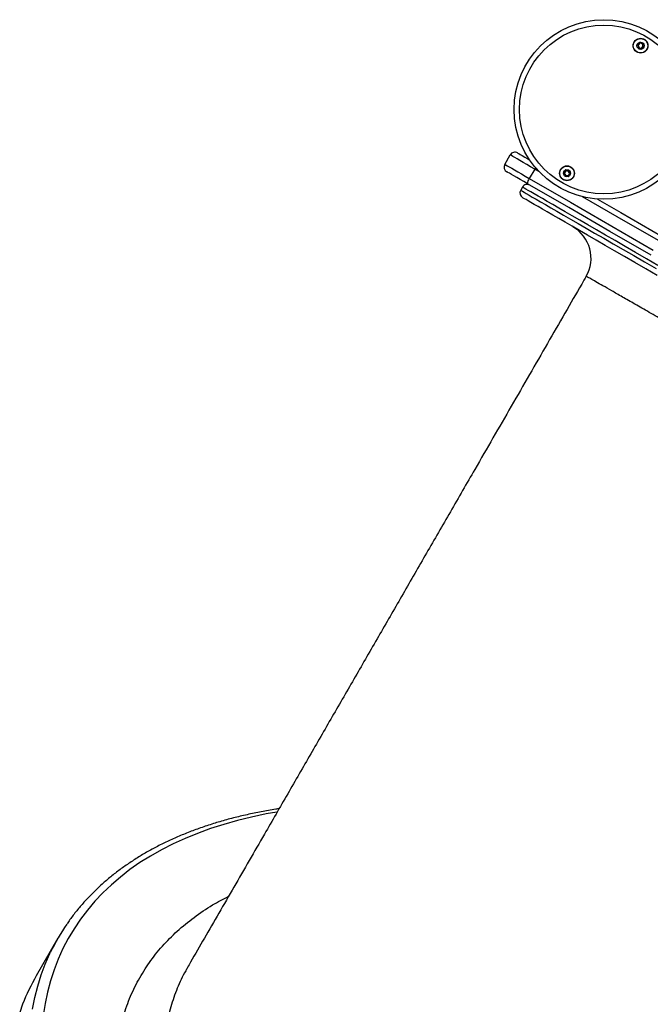
# Model space of a CAD drawing. Units: millimetres. Extents: x 943 to 13945, y 888 to 17796.
# Drawn here: x 3955 to 4303, y 5949 to 6492 of the extents above; entities that cross this region are included whole.
import ezdxf

# ---------------------------------------------------------------- set-up
doc = ezdxf.new("R2010")
doc.units = ezdxf.units.MM
doc.header["$LTSCALE"] = 200

msp = doc.modelspace()

# ---------------------------------------------------------------- linework, layer by layer
at = {"color": 7, "linetype": 'Continuous', "lineweight": 25}
for p, q in [((4222.82, 6412.17), (4225.82, 6417.37)), ((4239.34, 6409.56), (4236.34, 6404.37)), ((4232.59, 6399.6), (4231.59, 6397.87)), ((3976.21, 5985.52), (3964.3, 5964.9))]:
    msp.add_line(p, q, dxfattribs=at)
at = {"color": 8, "linetype": 'Continuous', "lineweight": 25}
msp.add_line((4241.63, 6408.24), (4239.34, 6409.56), dxfattribs=at)
at = {"color": 7, "linetype": 'Continuous', "lineweight": 25, "flags": 128}
for points in [[(4239.34, 6409.56), (4237.1, 6410.85), (4234.97, 6412.08), (4232.99, 6413.23), (4231.19, 6414.26), (4229.62, 6415.18), (4228.28, 6415.94), (4227.22, 6416.56), (4226.45, 6417), (4225.98, 6417.28), (4225.82, 6417.37)], [(4229.92, 6418.46), (4230.08, 6418.37), (4230.58, 6418.09), (4231.38, 6417.62), (4232.49, 6416.98), (4233.87, 6416.19), (4235.48, 6415.25), (4236.42, 6414.71)], [(4222.82, 6412.17), (4222.98, 6412.08), (4223.45, 6411.81), (4224.22, 6411.36), (4225.28, 6410.75), (4226.62, 6409.98), (4228.19, 6409.07), (4229.99, 6408.03), (4231.97, 6406.89), (4234.1, 6405.66), (4236.34, 6404.37)], [(4235.41, 6401.44), (4233.3, 6402.66), (4231.31, 6403.8), (4229.48, 6404.86), (4227.87, 6405.79), (4226.49, 6406.59), (4225.38, 6407.23), (4224.58, 6407.69), (4224.08, 6407.98), (4223.92, 6408.07)], [(4303.61, 6362.06), (4280.81, 6375.22), (4258.08, 6388.35), (4235.41, 6401.44)], [(4236.34, 6404.37), (4259.04, 6391.26), (4281.81, 6378.11), (4304.64, 6364.93)], [(4306.87, 6350.94), (4300.62, 6354.55), (4294.63, 6358.01), (4288.88, 6361.33), (4283.4, 6364.5), (4278.17, 6367.51), (4273.21, 6370.37), (4268.53, 6373.08), (4264.12, 6375.63), (4259.98, 6378.01), (4256.13, 6380.24), (4252.56, 6382.3), (4249.28, 6384.19), (4246.29, 6385.92), (4243.59, 6387.48), (4241.19, 6388.86), (4239.08, 6390.08), (4237.27, 6391.13), (4235.76, 6392), (4234.55, 6392.7), (4233.64, 6393.22), (4233.03, 6393.57), (4232.73, 6393.75), (4232.69, 6393.77)], [(4273.97, 6393.03), (4286.81, 6385.62), (4309.61, 6372.45)]]:
    msp.add_lwpolyline(points, dxfattribs=at)
at = {"color": 8, "linetype": 'Continuous', "lineweight": 25, "flags": 128}
for points in [[(4239.79, 6410.28), (4239.64, 6410.06), (4239.34, 6409.56)], [(4307.28, 6356.48), (4300.99, 6360.11), (4294.95, 6363.6), (4289.17, 6366.94), (4283.65, 6370.12), (4278.39, 6373.16), (4273.4, 6376.04), (4268.68, 6378.77), (4264.23, 6381.33), (4260.07, 6383.73), (4256.19, 6385.97), (4252.6, 6388.05), (4249.3, 6389.96), (4246.29, 6391.69), (4243.57, 6393.26), (4241.15, 6394.66), (4239.02, 6395.89), (4237.2, 6396.94), (4235.68, 6397.82), (4234.46, 6398.52), (4233.55, 6399.05), (4232.94, 6399.4), (4232.63, 6399.58), (4232.59, 6399.6)], [(4231.59, 6397.87), (4231.63, 6397.84), (4231.94, 6397.67), (4232.55, 6397.32), (4233.46, 6396.79), (4234.68, 6396.08), (4236.2, 6395.21), (4238.02, 6394.15), (4240.15, 6392.93), (4242.57, 6391.53), (4245.29, 6389.96), (4248.3, 6388.22), (4251.6, 6386.32), (4255.19, 6384.24), (4259.07, 6382), (4263.23, 6379.6), (4267.68, 6377.03), (4272.39, 6374.31), (4277.39, 6371.43), (4282.65, 6368.39), (4288.17, 6365.2), (4293.95, 6361.86), (4299.99, 6358.38), (4306.28, 6354.75)], [(4307.64, 6370.13), (4284.81, 6383.31), (4265.76, 6394.31)], [(4097.09, 6055.13), (4091.16, 6054.06), (4083.11, 6052.37), (4075.29, 6050.46), (4067.69, 6048.32), (4060.34, 6045.96), (4053.22, 6043.38), (4046.36, 6040.58), (4039.75, 6037.56), (4033.4, 6034.33), (4027.31, 6030.88), (4021.49, 6027.23), (4015.95, 6023.37), (4010.68, 6019.3), (4005.7, 6015.03), (4001, 6010.57), (3996.6, 6005.91), (3992.48, 6001.06), (3988.66, 5996.02), (3985.14, 5990.8), (3981.93, 5985.41), (3979.01, 5979.83), (3976.41, 5974.09), (3974.11, 5968.19), (3972.12, 5962.12), (3970.45, 5955.89), (3969.09, 5949.52), (3968.04, 5943)], [(3962.18, 5946.41), (3963.48, 5952.86), (3965.09, 5959.16), (3967.02, 5965.3), (3969.26, 5971.29), (3971.81, 5977.11), (3972.13, 5977.8)], [(3956.74, 5949.14), (3955.11, 5944.68)]]:
    msp.add_lwpolyline(points, dxfattribs=at)
at = {"color": 7, "linetype": 'Continuous', "lineweight": 25}
for centre, radius in [((4277.45, 6442.41), 49.5), ((4277.45, 6442.41), 46.5), ((4297.75, 6477.57), 4.1), ((4297.75, 6477.57), 4), ((4297.75, 6477.57), 1.98), ((4257.15, 6407.25), 4.1), ((4257.15, 6407.25), 4), ((4257.15, 6407.25), 1.98)]:
    msp.add_circle(centre, radius, dxfattribs=at)
for centre, radius, start, end in [((4297.75, 6477.57), 1.32, 127.7799, 187.7799), ((4297.75, 6477.57), 1.32, 187.7799, 247.7799), ((4297.75, 6477.57), 1.32, 67.7799, 127.7799), ((4297.75, 6477.57), 1.32, 247.7799, 307.7799), ((4297.75, 6477.57), 1.32, 7.7799, 67.7799), ((4297.75, 6477.57), 1.32, 307.7799, 7.7799), ((4228.42, 6415.87), 3, 60, 150), ((4225.42, 6410.67), 3, 150, 240), ((4257.15, 6407.25), 1.32, 142.5227, 202.5227), ((4257.15, 6407.25), 1.32, 202.5227, 262.5227), ((4257.15, 6407.25), 1.32, 82.5227, 142.5227), ((4257.15, 6407.25), 1.32, 262.5227, 322.5227), ((4257.15, 6407.25), 1.32, 22.5227, 82.5227), ((4257.15, 6407.25), 1.32, 322.5227, 22.5227), ((4235.19, 6398.1), 3, 60, 150), ((4239.37, 6401.79), 3.97, 139.6463, 185.1196), ((4234.19, 6396.37), 3, 150, 240), ((4250.41, 6360.45), 20, 329.9509, 59.9689), ((4074.84, 5928.58), 113.89, 145.3618, 154.3934), ((4063.74, 5907.53), 114.8, 150.0208, 158.7521)]:
    msp.add_arc(centre, radius, start, end, dxfattribs=at)
for points, knots in [([(4295.92, 6478.32), (4295.92, 6478.31), (4295.91, 6478.29), (4295.93, 6478.24), (4296.03, 6478.08), (4296.26, 6477.84), (4296.51, 6477.4), (4296.39, 6476.91), (4296.23, 6476.61), (4296.17, 6476.43), (4296.17, 6476.38), (4296.18, 6476.37), (4296.19, 6476.36)], [0, 0, 0, 0, 0.01112, 0.0242, 0.071252, 0.271777, 0.500016, 0.728232, 0.928734, 0.975792, 0.988884, 1, 1, 1, 1]), ([(4297.48, 6479.53), (4297.47, 6479.52), (4297.45, 6479.52), (4297.42, 6479.49), (4297.37, 6479.4), (4297.28, 6479.14), (4297.15, 6478.78), (4296.81, 6478.5), (4296.45, 6478.42), (4296.18, 6478.4), (4296.01, 6478.38), (4295.95, 6478.35), (4295.93, 6478.33), (4295.92, 6478.32), (4295.92, 6478.32)], [0, 0, 0, 0, 0.012028, 0.02651, 0.056161, 0.153093, 0.406082, 0.574461, 0.747628, 0.901669, 0.962752, 0.98, 0.993769, 1, 1, 1, 1]), ([(4296.19, 6476.36), (4296.19, 6476.36), (4296.2, 6476.35), (4296.22, 6476.34), (4296.25, 6476.33), (4296.31, 6476.33), (4296.46, 6476.35), (4296.73, 6476.4), (4297.09, 6476.42), (4297.5, 6476.24), (4297.72, 6475.93), (4297.88, 6475.7), (4297.95, 6475.63), (4297.99, 6475.61), (4298.01, 6475.61), (4298.01, 6475.61)], [0, 0, 0, 0, 0.006222, 0.017756, 0.03165, 0.048365, 0.098433, 0.252481, 0.425536, 0.593958, 0.846873, 0.943844, 0.979988, 0.990585, 1, 1, 1, 1]), ([(4299.31, 6478.78), (4299.3, 6478.78), (4299.3, 6478.79), (4299.27, 6478.8), (4299.24, 6478.81), (4299.19, 6478.81), (4299.03, 6478.79), (4298.76, 6478.74), (4298.4, 6478.71), (4297.99, 6478.9), (4297.77, 6479.21), (4297.61, 6479.44), (4297.54, 6479.51), (4297.5, 6479.53), (4297.49, 6479.53), (4297.48, 6479.53)], [0, 0, 0, 0, 0.006301, 0.017835, 0.031728, 0.048443, 0.098402, 0.252559, 0.425613, 0.594035, 0.846948, 0.943851, 0.979996, 0.990695, 1, 1, 1, 1]), ([(4298.01, 6475.61), (4298.02, 6475.61), (4298.04, 6475.62), (4298.07, 6475.65), (4298.12, 6475.74), (4298.21, 6476), (4298.34, 6476.35), (4298.68, 6476.64), (4299.04, 6476.71), (4299.32, 6476.74), (4299.48, 6476.76), (4299.54, 6476.79), (4299.57, 6476.81), (4299.57, 6476.82), (4299.57, 6476.82)], [0, 0, 0, 0, 0.012027, 0.02651, 0.056161, 0.153089, 0.406028, 0.574489, 0.747546, 0.901695, 0.962669, 0.979917, 0.993769, 1, 1, 1, 1]), ([(4299.57, 6476.82), (4299.58, 6476.83), (4299.58, 6476.85), (4299.57, 6476.9), (4299.46, 6477.06), (4299.23, 6477.3), (4298.99, 6477.74), (4299.11, 6478.23), (4299.26, 6478.52), (4299.32, 6478.7), (4299.32, 6478.76), (4299.31, 6478.77), (4299.31, 6478.78)], [0, 0, 0, 0, 0.011121, 0.02422, 0.071273, 0.271803, 0.500001, 0.728223, 0.92873, 0.97579, 0.988883, 1, 1, 1, 1]), ([(4256.39, 6409.07), (4256.38, 6409.07), (4256.37, 6409.06), (4256.35, 6409.02), (4256.32, 6408.92), (4256.3, 6408.65), (4256.26, 6408.27), (4256, 6407.91), (4255.68, 6407.74), (4255.42, 6407.65), (4255.26, 6407.59), (4255.21, 6407.55), (4255.19, 6407.52), (4255.19, 6407.51), (4255.19, 6407.5)], [0, 0, 0, 0, 0.011995, 0.026461, 0.056125, 0.153068, 0.406041, 0.574421, 0.74751, 0.901637, 0.962729, 0.979984, 0.993757, 1, 1, 1, 1]), ([(4255.19, 6407.5), (4255.19, 6407.5), (4255.19, 6407.48), (4255.21, 6407.43), (4255.36, 6407.31), (4255.64, 6407.13), (4255.99, 6406.77), (4256, 6406.27), (4255.92, 6405.94), (4255.91, 6405.75), (4255.93, 6405.7), (4255.94, 6405.69), (4255.94, 6405.68)], [0, 0, 0, 0, 0.011125, 0.024195, 0.071275, 0.271803, 0.499993, 0.728206, 0.928718, 0.975776, 0.988874, 1, 1, 1, 1]), ([(4255.94, 6405.68), (4255.95, 6405.68), (4255.96, 6405.67), (4255.98, 6405.67), (4256.01, 6405.67), (4256.07, 6405.68), (4256.22, 6405.74), (4256.46, 6405.86), (4256.81, 6405.97), (4257.25, 6405.9), (4257.54, 6405.65), (4257.75, 6405.48), (4257.84, 6405.42), (4257.88, 6405.42), (4257.9, 6405.42), (4257.9, 6405.42)], [0, 0, 0, 0, 0.006244, 0.017781, 0.031732, 0.048357, 0.098432, 0.252493, 0.425534, 0.593962, 0.846869, 0.943841, 0.979946, 0.990638, 1, 1, 1, 1]), ([(4258.35, 6408.81), (4258.34, 6408.82), (4258.33, 6408.82), (4258.31, 6408.83), (4258.28, 6408.83), (4258.22, 6408.81), (4258.08, 6408.75), (4257.83, 6408.64), (4257.49, 6408.52), (4257.05, 6408.6), (4256.75, 6408.84), (4256.54, 6409.02), (4256.45, 6409.07), (4256.41, 6409.08), (4256.4, 6409.07), (4256.39, 6409.07)], [0, 0, 0, 0, 0.006244, 0.017781, 0.031732, 0.048357, 0.098432, 0.252493, 0.425534, 0.593963, 0.846869, 0.943841, 0.979946, 0.990638, 1, 1, 1, 1]), ([(4257.9, 6405.42), (4257.91, 6405.43), (4257.93, 6405.44), (4257.95, 6405.47), (4257.97, 6405.57), (4258, 6405.84), (4258.03, 6406.22), (4258.29, 6406.59), (4258.62, 6406.75), (4258.88, 6406.84), (4259.03, 6406.91), (4259.08, 6406.95), (4259.1, 6406.97), (4259.1, 6406.99), (4259.1, 6406.99)], [0, 0, 0, 0, 0.011995, 0.026461, 0.056125, 0.153068, 0.406041, 0.574421, 0.747511, 0.901637, 0.962729, 0.979984, 0.993757, 1, 1, 1, 1]), ([(4259.1, 6406.99), (4259.1, 6407), (4259.1, 6407.02), (4259.08, 6407.06), (4258.94, 6407.19), (4258.65, 6407.37), (4258.3, 6407.73), (4258.29, 6408.23), (4258.37, 6408.56), (4258.38, 6408.75), (4258.37, 6408.8), (4258.35, 6408.81), (4258.35, 6408.81)], [0, 0, 0, 0, 0.011125, 0.024195, 0.071275, 0.271803, 0.499993, 0.728206, 0.928718, 0.975776, 0.988874, 1, 1, 1, 1]), ([(4267.73, 6350.45), (4266.9, 6349.02), (4262.99, 6342.25), (4255.87, 6329.91), (4246.26, 6313.27), (4236.39, 6296.17), (4226.36, 6278.81), (4216.31, 6261.39), (4205.1, 6241.98), (4192.86, 6220.77), (4179.64, 6197.89), (4166.68, 6175.43), (4153.84, 6153.18), (4141.07, 6131.08), (4128.33, 6109.01), (4115.63, 6087), (4102.9, 6064.96), (4091.61, 6045.4), (4081.74, 6028.32), (4073.36, 6013.79), (4065.11, 5999.51), (4057.14, 5985.7), (4051.36, 5975.7), (4048.29, 5970.37), (4047.72, 5969.39)], [0, 0, 0, 0, 0.01076, 0.051017, 0.093008, 0.136229, 0.18018, 0.22436, 0.268274, 0.327693, 0.386139, 0.443853, 0.501065, 0.559032, 0.616959, 0.675205, 0.734184, 0.794318, 0.834481, 0.874912, 0.914993, 0.954102, 0.991613, 1, 1, 1, 1]), ([(4098.28, 6056.96), (4097.66, 6056.87), (4094.3, 6056.39), (4088.39, 6055.31), (4080.58, 6053.71), (4072.99, 6051.88), (4065.59, 6049.85), (4058.41, 6047.62), (4051.45, 6045.17), (4044.71, 6042.53), (4038.19, 6039.68), (4031.91, 6036.63), (4025.86, 6033.39), (4020.06, 6029.95), (4014.51, 6026.32), (4009.2, 6022.5), (4004.15, 6018.5), (3999.36, 6014.31), (3994.83, 6009.95), (3990.56, 6005.41), (3986.57, 6000.7), (3983.49, 5996.74), (3981.84, 5994.3), (3981.33, 5993.55)], [0, 0, 0, 0, 0.011703, 0.062858, 0.114005, 0.165142, 0.216262, 0.267363, 0.318437, 0.369479, 0.420483, 0.47144, 0.522347, 0.573194, 0.623978, 0.674692, 0.725335, 0.775904, 0.8264, 0.876828, 0.927194, 0.977506, 1, 1, 1, 1])]:
    msp.add_open_spline(points, degree=3, knots=knots, dxfattribs=at)
at = {"color": 8, "linetype": 'Continuous', "lineweight": 25}
for points, knots in [([(4934.5, 5965.49), (4934.42, 5965.53), (4934.26, 5965.64), (4932.73, 5966.53), (4930.2, 5968), (4926.62, 5970.08), (4921.99, 5972.76), (4916.34, 5976.04), (4909.69, 5979.89), (4902.07, 5984.3), (4893.52, 5989.25), (4884.06, 5994.72), (4873.69, 6000.72), (4862.44, 6007.23), (4850.35, 6014.22), (4837.48, 6021.66), (4823.89, 6029.52), (4809.62, 6037.77), (4794.67, 6046.41), (4779.09, 6055.41), (4762.92, 6064.76), (4746.25, 6074.39), (4729.15, 6084.27), (4711.67, 6094.37), (4693.83, 6104.68), (4675.68, 6115.17), (4657.26, 6125.81), (4638.66, 6136.55), (4619.98, 6147.35), (4601.65, 6157.93), (4583.73, 6168.29), (4566.23, 6178.39), (4548.82, 6188.45), (4531.19, 6198.63), (4513.37, 6208.92), (4495.43, 6219.28), (4477.8, 6229.46), (4460.55, 6239.42), (4443.76, 6249.11), (4427.5, 6258.5), (4411.8, 6267.56), (4396.68, 6276.29), (4382.17, 6284.66), (4368.35, 6292.63), (4355.28, 6300.17), (4343, 6307.25), (4331.56, 6313.84), (4320.96, 6319.95), (4311.22, 6325.56), (4302.39, 6330.64), (4294.51, 6335.17), (4287.61, 6339.14), (4281.72, 6342.51), (4276.84, 6345.31), (4272.97, 6347.51), (4270.11, 6349.14), (4268.38, 6350.11), (4267.62, 6350.52), (4267.78, 6350.42), (4267.81, 6350.4)], [0, 0, 0, 0, 0.016481, 0.03442, 0.05233, 0.070184, 0.088037, 0.105947, 0.123885, 0.141823, 0.159732, 0.177586, 0.195439, 0.213348, 0.231287, 0.249225, 0.267134, 0.284988, 0.302842, 0.320753, 0.338692, 0.356632, 0.374543, 0.392397, 0.410252, 0.428163, 0.446103, 0.464043, 0.481954, 0.499808, 0.516554, 0.533322, 0.55009, 0.566835, 0.584693, 0.602608, 0.620551, 0.638494, 0.656409, 0.674267, 0.69213, 0.710049, 0.727997, 0.745946, 0.763865, 0.781728, 0.799595, 0.817518, 0.835469, 0.853421, 0.871343, 0.88921, 0.907073, 0.924992, 0.942941, 0.960889, 0.978808, 0.996671, 1, 1, 1, 1]), ([(4737.12, 5623.46), (4737.26, 5621.2), (4737.68, 5614.62), (4737.12, 5604.2), (4735.52, 5592.24), (4732.73, 5580.86), (4728.78, 5570.06), (4723.69, 5559.85), (4717.5, 5550.26), (4710.22, 5541.33), (4701.9, 5533.11), (4692.55, 5525.62), (4682.17, 5518.89), (4670.79, 5512.93), (4658.45, 5507.73), (4645.22, 5503.33), (4631.16, 5499.75), (4616.3, 5497), (4600.65, 5495.11), (4584.25, 5494.06), (4567.16, 5493.84), (4549.47, 5494.47), (4531.25, 5495.93), (4512.55, 5498.23), (4493.4, 5501.39), (4473.84, 5505.37), (4453.92, 5510.16), (4433.76, 5515.75), (4413.43, 5522.09), (4393, 5529.18), (4372.51, 5537.03), (4351.99, 5545.6), (4331.49, 5554.86), (4311.13, 5564.77), (4290.99, 5575.27), (4271.55, 5586.13), (4252.83, 5597.27), (4234.84, 5608.63), (4217.23, 5620.41), (4199.68, 5632.85), (4182.26, 5645.96), (4165.05, 5659.73), (4148.46, 5673.85), (4132.57, 5688.24), (4117.46, 5702.83), (4103.17, 5717.6), (4089.76, 5732.51), (4077.22, 5747.53), (4065.59, 5762.62), (4054.92, 5777.71), (4045.27, 5792.73), (4036.66, 5807.63), (4029.14, 5822.38), (4022.7, 5836.96), (4017.34, 5851.33), (4013.09, 5865.41), (4009.98, 5879.16), (4008.02, 5892.5), (4007.25, 5905.43), (4007.62, 5917.92), (4009.15, 5929.93), (4011.81, 5941.43), (4015.59, 5952.34), (4020.5, 5962.63), (4026.54, 5972.27), (4033.69, 5981.25), (4041.91, 5989.57), (4051.19, 5997.15), (4060.62, 6003.59), (4067.41, 6007.12), (4070.4, 6008.67)], [0, 0, 0, 0, 0.007811, 0.022754, 0.037673, 0.052545, 0.067417, 0.082335, 0.097277, 0.112219, 0.127138, 0.142009, 0.15688, 0.171798, 0.186739, 0.201681, 0.216598, 0.231469, 0.24634, 0.261258, 0.2762, 0.291141, 0.306059, 0.32093, 0.335802, 0.350721, 0.365663, 0.380606, 0.395525, 0.410397, 0.425269, 0.440188, 0.45513, 0.470073, 0.484992, 0.499864, 0.513812, 0.527779, 0.541747, 0.555695, 0.570569, 0.585491, 0.600437, 0.615382, 0.630304, 0.645179, 0.660057, 0.674983, 0.689932, 0.704882, 0.719807, 0.734686, 0.749567, 0.764495, 0.779446, 0.794398, 0.809326, 0.824207, 0.839086, 0.854011, 0.868961, 0.88391, 0.898836, 0.913714, 0.928584, 0.943501, 0.958442, 0.973383, 0.9883, 1, 1, 1, 1]), ([(4047.81, 5969.35), (4047.44, 5968.77), (4045.15, 5965.19), (4041.97, 5958), (4038.3, 5947.82), (4035.75, 5936.96), (4034.25, 5925.5), (4033.87, 5913.44), (4034.61, 5901.06), (4036.44, 5888.41), (4039.31, 5875.53), (4043.27, 5862.23), (4048.34, 5848.52), (4054.54, 5834.45), (4061.74, 5820.33), (4069.87, 5806.21), (4078.88, 5792.14), (4088.92, 5777.88), (4099.98, 5763.48), (4112.07, 5748.99), (4124.9, 5734.72), (4138.42, 5720.73), (4152.55, 5707.04), (4167.53, 5693.44), (4183.33, 5679.97), (4199.93, 5666.69), (4216.64, 5654.12), (4233.36, 5642.27), (4250.06, 5631.09), (4267.19, 5620.27), (4284.98, 5609.69), (4303.33, 5599.43), (4322.19, 5589.57), (4341.42, 5580.19), (4360.97, 5571.34), (4380.76, 5563.08), (4400.37, 5555.58), (4419.73, 5548.85), (4438.79, 5542.89), (4457.85, 5537.59), (4476.85, 5533), (4495.72, 5529.16), (4514.05, 5526.15), (4531.78, 5523.97), (4548.88, 5522.58), (4565.62, 5521.96), (4581.94, 5522.14), (4597.76, 5523.16), (4612.73, 5524.98), (4626.83, 5527.58), (4640.04, 5530.92), (4652.58, 5535.05), (4664.37, 5539.99), (4675.36, 5545.74), (4685.3, 5552.19), (4694.18, 5559.28), (4702, 5566.98), (4708.86, 5575.2), (4712.55, 5581.18), (4714.37, 5584.13)], [0, 0, 0, 0, 0.003378, 0.021027, 0.038691, 0.05634, 0.074503, 0.092679, 0.110842, 0.128494, 0.14616, 0.163812, 0.181977, 0.200157, 0.218322, 0.235971, 0.253634, 0.271283, 0.289445, 0.307622, 0.325784, 0.343429, 0.361087, 0.378731, 0.396889, 0.415061, 0.433218, 0.449881, 0.466545, 0.483394, 0.500244, 0.517885, 0.53554, 0.553182, 0.571335, 0.589504, 0.607658, 0.625299, 0.642953, 0.660594, 0.678748, 0.696916, 0.71507, 0.732709, 0.750363, 0.768003, 0.786155, 0.804322, 0.822474, 0.840114, 0.857768, 0.875407, 0.89356, 0.911727, 0.929879, 0.947519, 0.965173, 0.982814, 1, 1, 1, 1])]:
    msp.add_open_spline(points, degree=3, knots=knots, dxfattribs=at)

doc.saveas('drawing.dxf')
